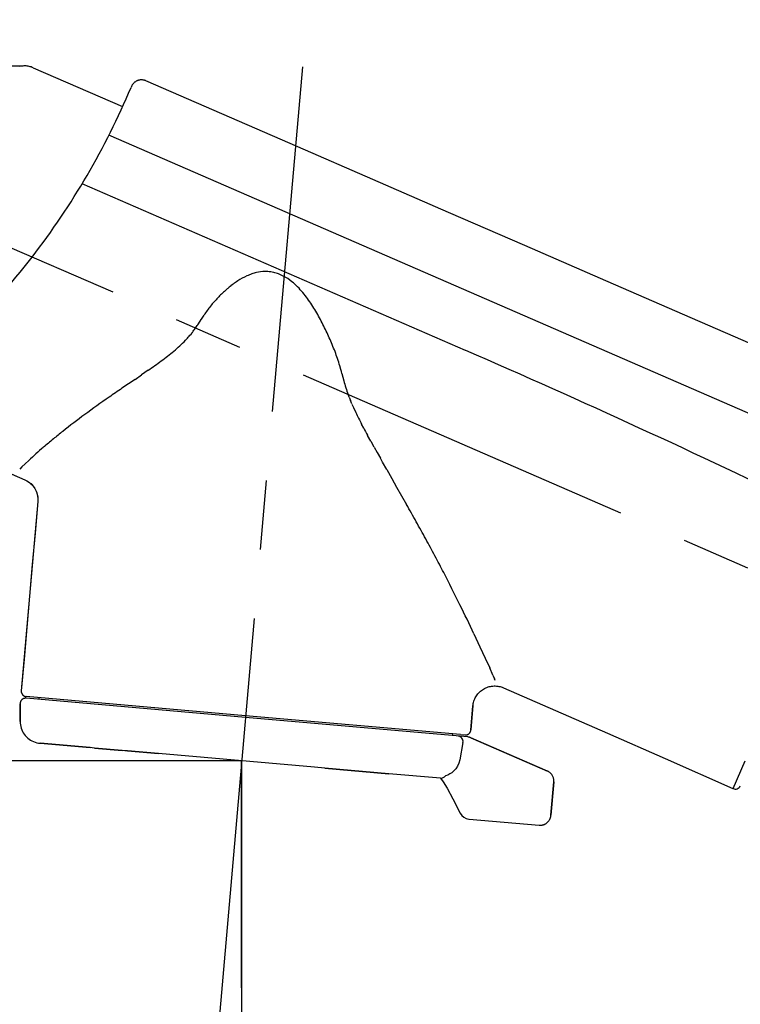
# Model space of a CAD drawing. Extents: x -921 to 1049, y -647 to 755.
# Drawn here: x -789 to -723, y 500 to 590 of the extents above; entities that cross this region are included whole.
import ezdxf

# ---------------------------------------------------------------- set-up
doc = ezdxf.new("R2010")
doc.units = 0
doc.linetypes.add('CENTER', pattern=[50.800000000000004, 31.75, -6.349999999999999, 6.349999999999999, -6.349999999999999])
doc.layers.get('0').update_dxf_attribs({"linetype": 'CONTINUOUS'})
doc.layers.get('DEFPOINTS').update_dxf_attribs({"linetype": 'CONTINUOUS'})
doc.layers.add('LY_1', color=7, linetype='CONTINUOUS')
doc.styles.add('MX_DIMTXSTY_2', font='txt.shx', dxfattribs={"width": 0.85, "bigfont": 'extfont.shx'})
doc.styles.add('MX_DIMTXSTY_6', font='txt.shx', dxfattribs={"width": 0.8, "bigfont": 'extfont.shx'})
doc.styles.add('MX_NOTE_STANDARD', font='txt.shx', dxfattribs={"bigfont": 'extfont.shx'})
doc.dimstyles.new('MXDIMSTYLE', dxfattribs={"dimtxt": 3.200000047683715, "dimasz": 2.5, "dimexe": 0.5, "dimexo": 1, "dimgap": 1.600000023841857, "dimtad": 1, "dimdsep": 46, "dimtxsty": 'MX_NOTE_STANDARD', "dimblk1": 'OPEN30', "dimblk2": 'OPEN30', "dimsah": 1, "dimcen": 2.5, "dimadec": 0, "dimazin": 0, "dimtfac": 1, "dimtmove": 0, "dimatfit": 3, "dimldrblk": 'OPEN30', "dimfxl": 1, "dimtzin": 0, "dimarcsym": 0})

# ---------------------------------------------------------------- blocks, each defined once
blk = doc.blocks.new('_OPEN')
at = {"color": 0, "linetype": 'ByBlock', "lineweight": -2}
for p, q in [((-1, 0.166667), (0, 0)), ((0, 0), (-1, -0.166667)), ((0, 0), (-1, 0))]:
    blk.add_line(p, q, dxfattribs=at)
blk = doc.blocks.new('*D7')
at = {"color": 255, "linetype": 'Continuous', "transparency": 16777216}
for p, q in [((-806.8134438639262, 560.677477343779), (-806.8134438639262, 702.9295677978804)), ((-806.8134438639262, 702.4295677978805), (-518.7519505710493, 702.4295677978805)), ((-518.7519505710493, 543.6990990478805), (-518.7519505710493, 702.9295677978804))]:
    blk.add_line(p, q, dxfattribs=at)
at = {"layer": 'DEFPOINTS', "color": 0, "linetype": 'Continuous', "transparency": 16777216}
for p in [(-518.7519505710493, 702.4295677978805), (-806.8134438639262, 559.677477343779), (-518.7519505710493, 542.6990990478805)]:
    blk.add_point(p, dxfattribs=at)
at = {"color": 255, "linetype": 'Continuous', "transparency": 16777216, "xscale": 9, "yscale": 9, "zscale": 9, "rotation": 180}
blk.add_blockref('_OPEN', (-806.8134438639262, 702.4295677978805), dxfattribs=at)
at = {"color": 255, "linetype": 'Continuous', "transparency": 16777216, "xscale": 9, "yscale": 9, "zscale": 9}
blk.add_blockref('_OPEN', (-518.7519505710493, 702.4295677978805), dxfattribs=at)
at = {"color": 255, "linetype": 'Continuous', "transparency": 16777216, "insert": (-662.7826974039654, 711.5295678217223), "char_height": 15, "attachment_point": 5, "line_spacing_factor": 1.000000023841858}
blk.add_mtext('\\A1;(288)', dxfattribs=at)
blk = doc.blocks.new('_OPEN30')
at = {"color": 0, "linetype": 'ByBlock', "lineweight": -2}
for p, q in [((-1, 0.267949), (0, 0)), ((0, 0), (-1, -0.267949)), ((0, 0), (-1, 0))]:
    blk.add_line(p, q, dxfattribs=at)
blk = doc.blocks.new('*D22')
at = {"color": 140, "linetype": 'Continuous', "transparency": 16777216}
for p, q in [((-769.2477311798934, 516.634536131417), (-775.8367296182103, 441.3219393586321)), ((-768.7683892386228, 516.4968769643483), (-768.7683892386226, 441.013328952861))]:
    blk.add_line(p, q, dxfattribs=at)
for radius, start, end in [(71.10011063818796, 245.0907845956799, 265.0000000000006), (71.10011063818796, 255.3298412901813, 265.0000000000006), (71.10011063818797, 270, 279.6701587098192), (71.10011063818796, 265.0000000000006, 270)]:
    blk.add_arc((-768.7683892386226, 522.1134395910489), radius, start, end, dxfattribs=at)
at = {"layer": 'DEFPOINTS', "color": 0, "linetype": 'Continuous', "transparency": 16777216}
for p in [(-768.7683892386226, 522.1134395910489), (-769.2477311798934, 516.634536131417), (-768.7683892386228, 516.4968769643483), (-771.8697325062676, 451.0810005036939)]:
    blk.add_point(p, dxfattribs=at)
at = {"color": 140, "linetype": 'Continuous', "transparency": 16777216, "xscale": 9, "yscale": 9, "zscale": 9}
for p, rotation in [((-774.9651721907338, 451.2838863395495), 355.0000000000006), ((-768.7683892386226, 451.0133289528609), 180)]:
    blk.add_blockref('_OPEN', p, dxfattribs=dict(at, rotation=rotation))
at = {"color": 140, "linetype": 'Continuous', "transparency": 16777216, "insert": (-788.1609175010225, 463.2241913042591), "char_height": 15, "attachment_point": 5, "rotation": 341.77302362979543, "line_spacing_factor": 1.000000023841858, "style": 'MX_DIMTXSTY_6'}
blk.add_mtext('\\A1;5°', dxfattribs=at)
blk = doc.blocks.new('*D26')
at = {"color": 140, "linetype": 'Continuous', "transparency": 16777216}
for p, q in [((-788.8881048639262, 585.8740845770348), (-866.3610218855289, 585.8740845770348)), ((-856.361021885529, 314.7763286206714), (-856.361021885529, 585.8740845770348)), ((-544.4519505710493, 314.7763286206714), (-866.3610218855289, 314.7763286206714))]:
    blk.add_line(p, q, dxfattribs=at)
at = {"layer": 'DEFPOINTS', "color": 0, "linetype": 'Continuous', "transparency": 16777216}
for p in [(-856.361021885529, 585.8740845770348), (-788.8881048639262, 585.8740845770348), (-544.4519505710493, 314.7763286206714)]:
    blk.add_point(p, dxfattribs=at)
at = {"color": 140, "linetype": 'Continuous', "transparency": 16777216, "xscale": 9, "yscale": 9, "zscale": 9}
for p, rotation in [((-856.361021885529, 585.8740845770348), 90), ((-856.361021885529, 314.7763286206714), 270)]:
    blk.add_blockref('_OPEN', p, dxfattribs=dict(at, rotation=rotation))
at = {"color": 140, "linetype": 'Continuous', "transparency": 16777216, "insert": (-865.4610219093709, 451.7779155347339), "char_height": 15, "attachment_point": 5, "rotation": 90, "line_spacing_factor": 1.000000023841858, "style": 'MX_DIMTXSTY_2'}
blk.add_mtext('\\A1;（271）', dxfattribs=at)
blk = doc.blocks.new('*D27')
at = {"color": 140, "linetype": 'Continuous', "transparency": 16777216}
for p, q in [((-768.7683892386228, 522.113439591048), (-768.7683892386228, 441.0003971270571)), ((-518.7519505710493, 448.6619895264216), (-518.7519505710493, 461.0003971270571)), ((-768.7683892386228, 451.000397127057), (-518.7519505710493, 451.000397127057))]:
    blk.add_line(p, q, dxfattribs=at)
at = {"layer": 'DEFPOINTS', "color": 0, "linetype": 'Continuous', "transparency": 16777216}
for p in [(-768.7683892386228, 522.113439591048), (-518.7519505710493, 451.000397127057), (-518.7519505710493, 448.6619895264216)]:
    blk.add_point(p, dxfattribs=at)
at = {"color": 140, "linetype": 'Continuous', "transparency": 16777216, "xscale": 9, "yscale": 9, "zscale": 9, "rotation": 180}
blk.add_blockref('_OPEN', (-768.7683892386228, 451.000397127057), dxfattribs=at)
at = {"color": 140, "linetype": 'Continuous', "transparency": 16777216, "xscale": 9, "yscale": 9, "zscale": 9}
blk.add_blockref('_OPEN', (-518.7519505710493, 451.000397127057), dxfattribs=at)
at = {"color": 140, "linetype": 'Continuous', "transparency": 16777216, "insert": (-667.1710305350095, 460.100397150899), "char_height": 15, "attachment_point": 5, "line_spacing_factor": 1.000000023841858, "style": 'MX_DIMTXSTY_2'}
blk.add_mtext('\\A1;（250）', dxfattribs=at)
blk = doc.blocks.new('*D28')
at = {"color": 140, "linetype": 'Continuous', "transparency": 16777216}
for p, q in [((-580.8206607198221, 617.1742758698687), (-904.8651308127471, 617.1742758698687)), ((-894.8651308127471, 314.7763286206714), (-894.8651308127471, 617.1742758698687)), ((-544.4519505710493, 314.7763286206714), (-904.8651308127471, 314.7763286206714))]:
    blk.add_line(p, q, dxfattribs=at)
at = {"layer": 'DEFPOINTS', "color": 0, "linetype": 'Continuous', "transparency": 16777216}
for p in [(-894.8651308127471, 617.1742758698687), (-580.8206607198221, 617.1742758698687), (-544.4519505710493, 314.7763286206714)]:
    blk.add_point(p, dxfattribs=at)
at = {"color": 140, "linetype": 'Continuous', "transparency": 16777216, "xscale": 9, "yscale": 9, "zscale": 9}
for p, rotation in [((-894.8651308127471, 617.1742758698687), 90), ((-894.8651308127471, 314.7763286206714), 270)]:
    blk.add_blockref('_OPEN', p, dxfattribs=dict(at, rotation=rotation))
at = {"color": 140, "linetype": 'Continuous', "transparency": 16777216, "insert": (-903.965130836589, 468.1914744946948), "char_height": 15, "attachment_point": 5, "rotation": 90, "line_spacing_factor": 1.000000023841858, "style": 'MX_DIMTXSTY_2'}
blk.add_mtext('\\A1;（302）', dxfattribs=at)
blk = doc.blocks.new('*D30')
at = {"color": 140, "linetype": 'Continuous', "transparency": 16777216}
for p, q in [((-768.7683892386226, 522.113439591048), (-825.7280652628201, 522.113439591048)), ((-815.72806526282, 314.7763286206714), (-815.72806526282, 522.113439591048)), ((-544.4519505710493, 314.7763286206714), (-825.7280652628201, 314.7763286206714))]:
    blk.add_line(p, q, dxfattribs=at)
at = {"layer": 'DEFPOINTS', "color": 0, "linetype": 'Continuous', "transparency": 16777216}
for p in [(-815.72806526282, 522.113439591048), (-768.7683892386226, 522.113439591048), (-544.4519505710493, 314.7763286206714)]:
    blk.add_point(p, dxfattribs=at)
at = {"color": 140, "linetype": 'Continuous', "transparency": 16777216, "xscale": 9, "yscale": 9, "zscale": 9}
for p, rotation in [((-815.72806526282, 522.113439591048), 90), ((-815.72806526282, 314.7763286206714), 270)]:
    blk.add_blockref('_OPEN', p, dxfattribs=dict(at, rotation=rotation))
at = {"color": 140, "linetype": 'Continuous', "transparency": 16777216, "insert": (-824.828065286662, 417.6032481763354), "char_height": 15, "attachment_point": 5, "rotation": 90, "line_spacing_factor": 1.000000023841858, "style": 'MX_DIMTXSTY_2'}
blk.add_mtext('\\A1;（207）', dxfattribs=at)

msp = doc.modelspace()

# ---------------------------------------------------------------- linework, layer by layer
at = {"layer": 'LY_1', "color": 2, "linetype": 'Continuous'}
for p, q in [((-789.0340858639263, 585.8537145770347), (-789.1303388639265, 585.833786577035)), ((-788.9369788639264, 585.8688815770352), (-789.0340858639263, 585.8537145770347)), ((-788.8392308639263, 585.879287577035), (-788.9369788639264, 585.8688815770352)), ((-788.7411168639261, 585.8848425770352), (-788.8392308639263, 585.879287577035)), ((-788.6428198639264, 585.8856045770348), (-788.7411168639261, 585.8848425770352)), ((-788.5445838639264, 585.8815155770347), (-788.6428198639264, 585.8856045770348)), ((-788.4467138639264, 585.8726355770349), (-788.5445838639264, 585.8815155770347)), ((-788.3493628639263, 585.8589325770349), (-788.4467138639264, 585.8726355770349)), ((-788.2528358639263, 585.8404695770345), (-788.3493628639263, 585.8589325770349)), ((-788.1573158639266, 585.817276577035), (-788.2528358639263, 585.8404695770345)), ((-788.0630468639262, 585.7894135770352), (-788.1573158639266, 585.817276577035)), ((-787.9702738639263, 585.7569735770348), (-788.0630468639262, 585.7894135770352)), ((-787.8792088639264, 585.720016577035), (-787.9702738639263, 585.7569735770348)), ((-787.8792088639264, 585.720016577035), (-779.68294542907, 582.1561785093513)), ((-778.0372598639264, 584.6040805770349), (-778.0831888639264, 584.5993505770352)), ((-777.9913308639264, 584.6066435770349), (-778.0372598639264, 584.6040805770349)), ((-777.9455548639264, 584.6071015770348), (-777.9913308639264, 584.6066435770349)), ((-777.9000528639262, 584.6055145770346), (-777.9455548639264, 584.6071015770348)), ((-777.8549478639264, 584.6018525770346), (-777.9000528639262, 584.6055145770346)), ((-778.8803078639265, 583.9942175770352), (-778.9119323972459, 583.9190794903255)), ((-778.8630048639264, 584.0330965770349), (-778.8803078639265, 583.9942175770352)), ((-778.8438398639264, 584.0716095770349), (-778.8630048639264, 584.0330965770349)), ((-778.8228128639263, 584.1096655770347), (-778.8438398639264, 584.0716095770349)), ((-778.7999548639262, 584.1470795770351), (-778.8228128639263, 584.1096655770347)), ((-778.7752358639264, 584.1838225770348), (-778.7999548639262, 584.1470795770351)), ((-778.7487158639263, 584.2196805770349), (-778.7752358639264, 584.1838225770348)), ((-778.7203958639265, 584.2545935770349), (-778.7487158639263, 584.2196805770349)), ((-778.6903058639263, 584.288406577035), (-778.7203958639265, 584.2545935770349)), ((-778.6585368639261, 584.321029577035), (-778.6903058639263, 584.288406577035)), ((-778.6251198639263, 584.3523405770351), (-778.6585368639261, 584.321029577035)), ((-778.5901468639261, 584.3822485770346), (-778.6251198639263, 584.3523405770351)), ((-778.5536478639262, 584.4105985770352), (-778.5901468639261, 584.3822485770346)), ((-778.5157758639264, 584.4373325770352), (-778.5536478639262, 584.4105985770352)), ((-778.4765908639264, 584.4623565770348), (-778.5157758639264, 584.4373325770352)), ((-778.4361858639263, 584.4855805770349), (-778.4765908639264, 584.4623565770348)), ((-778.3946818639263, 584.5069125770347), (-778.4361858639263, 584.4855805770349)), ((-778.3521708639264, 584.5263215770351), (-778.3946818639263, 584.5069125770347)), ((-778.3088048639261, 584.543716577035), (-778.3521708639264, 584.5263215770351)), ((-778.2646768639263, 584.5590665770351), (-778.3088048639261, 584.543716577035)), ((-778.2199378639262, 584.5723425770351), (-778.2646768639263, 584.5590665770351)), ((-778.1746808639264, 584.583480577035), (-778.2199378639262, 584.5723425770351)), ((-778.1290568639263, 584.5924835770351), (-778.1746808639264, 584.583480577035)), ((-778.0831888639264, 584.5993505770352), (-778.1290568639263, 584.5924835770351)), ((-777.8103618639263, 584.596206577035), (-777.8549478639264, 584.6018525770346)), ((-777.7664168639265, 584.588638577035), (-777.8103618639263, 584.596206577035)), ((-777.7232038639263, 584.5791775770349), (-777.7664168639265, 584.588638577035)), ((-777.6807838639263, 584.5679475770348), (-777.7232038639263, 584.5791775770349)), ((-777.6393108639263, 584.5549775770345), (-777.6807838639263, 584.5679475770348)), ((-777.598843863926, 584.5403905770349), (-777.6393108639263, 584.5549775770345)), ((-777.5595988639265, 584.5243075770348), (-777.598843863926, 584.5403905770349)), ((-770.5758338639266, 581.4876865770352), (-777.5595988639227, 584.5243075770335)), ((-763.6191078639264, 578.4628145770351), (-770.5758338639266, 581.4876865770352)), ((-756.7358378639263, 575.4698335770349), (-763.6191078639264, 578.4628145770351)), ((-749.7851238639263, 572.447586577035), (-756.7358378639263, 575.4698335770349)), ((-742.7919898639262, 569.4070895770351), (-749.7851238639263, 572.447586577035)), ((-735.8419168639264, 566.3849645770351), (-742.7919898639262, 569.4070895770351)), ((-729.0251898639262, 563.4201815770352), (-735.8419168639264, 566.3849645770351)), ((-722.0719738639261, 560.397812577035), (-729.0251898639262, 563.4201815770352)), ((-801.2170969401296, 553.3740683057381), (-788.6612528639265, 547.914657577035)), ((-790.7628758639263, 548.8284455770349), (-788.6612528639265, 547.914657577035)), ((-788.6612828639263, 547.9151455770347), (-788.3759748639264, 547.7609715770349)), ((-788.6612528639265, 547.914657577035), (-788.5386328639262, 547.8563695770349)), ((-788.5386328639262, 547.8563695770349), (-788.4195538639264, 547.788589577035)), ((-788.4195538639264, 547.788589577035), (-788.3047768639263, 547.7123565770348)), ((-788.3759748639264, 547.7609715770349), (-788.1160558639264, 547.5600435770352)), ((-788.3047768639263, 547.7123565770348), (-788.1948828639264, 547.6281585770347)), ((-788.1948828639264, 547.6281585770347), (-788.0905738639264, 547.5364535770349)), ((-788.1160558639264, 547.5600435770352), (-787.8902868639263, 547.3185885770349)), ((-788.0905738639264, 547.5364535770349), (-787.9924298639263, 547.437698577035)), ((-787.9924298639263, 547.437698577035), (-787.9012128639264, 547.3322605770348)), ((-787.9012128639264, 547.3322605770348), (-787.8175328639263, 547.2205045770347)), ((-787.8902868639263, 547.3185885770349), (-787.7438028639264, 547.105667577035)), ((-787.8175328639263, 547.2205045770347), (-787.7421548639262, 547.1028905770349)), ((-787.7438028639264, 547.105667577035), (-787.5947858639264, 546.7956085770351)), ((-787.7421548639262, 547.1028905770349), (-787.6754738639263, 546.9800875770352)), ((-787.6754738639263, 546.9800875770352), (-787.6175518639265, 546.8529515770351)), ((-787.6175518639265, 546.8529515770351), (-787.5684488639262, 546.7221835770351)), ((-787.5947858639264, 546.7956085770351), (-787.4995708639264, 546.4658965770349)), ((-787.5684488639262, 546.7221835770351), (-787.5282268639265, 546.5886685770352)), ((-787.4663068639262, 545.9061735770351), (-788.9840368639263, 528.5563505770351)), ((-787.4659098639263, 545.906112577035), (-787.7192668639264, 543.0145415770348)), ((-787.5282268639265, 546.5886685770352), (-787.4970068639265, 546.4531095770349)), ((-787.4995708639264, 546.4658965770349), (-787.4599588639264, 546.1281585770348)), ((-787.4970068639265, 546.4531095770349), (-787.4749738639264, 546.3162995770349)), ((-787.4749738639264, 546.3162995770349), (-787.4622778639264, 546.179031577035)), ((-787.4599588639264, 546.1281585770348), (-787.4659098639263, 545.906112577035)), ((-787.4591348639264, 546.0420385770349), (-787.4659098639263, 545.906112577035)), ((-787.4622778639264, 546.179031577035), (-787.4591348639264, 546.0420385770349)), ((-787.7192668639264, 543.0145415770348), (-787.9722268639263, 540.1229095770349)), ((-787.9722268639263, 540.1229095770349), (-788.2251868639266, 537.231247577035)), ((-788.2251868639266, 537.231247577035), (-788.4781468639261, 534.3396145770351)), ((-788.4781468639261, 534.3396145770351), (-788.7310768639261, 531.4479825770348)), ((-788.7310768639261, 531.4479825770348), (-788.9840368639263, 528.5563505770351)), ((-746.7657148639264, 528.581375577035), (-746.6732918639264, 528.647995577035)), ((-746.6732918639264, 528.647995577035), (-746.5772378639264, 528.7093045770347)), ((-746.5772378639264, 528.7093045770347), (-746.4778728639263, 528.7649995770352)), ((-746.4778728639263, 528.7649995770352), (-746.3755318639262, 528.8147125770352)), ((-746.3755318639262, 528.8147125770352), (-746.2705518639261, 528.858383577035)), ((-746.2705518639261, 528.858383577035), (-746.1633278639263, 528.896011577035)), ((-746.1633278639263, 528.896011577035), (-746.0543498639262, 528.9274445770351)), ((-746.0543498639262, 528.9274445770351), (-745.9440438639263, 528.9526215770352)), ((-745.9440438639263, 528.9526215770352), (-745.8328378639262, 528.9714505770348)), ((-745.8328378639262, 528.9714505770348), (-745.7210978639263, 528.983810577035)), ((-745.7210978639263, 528.983810577035), (-745.6091138639264, 528.9897615770351)), ((-745.6091138639264, 528.9897615770351), (-745.4974958639264, 528.9893955770349)), ((-745.4974958639264, 528.9893955770349), (-745.3867318639265, 528.9829565770351)), ((-745.3867318639265, 528.9829565770351), (-745.2770368639264, 528.9705965770349)), ((-745.2770368639264, 528.9705965770349), (-745.1687448639263, 528.9524685770352)), ((-745.1687448639263, 528.9524685770352), (-745.0622388639263, 528.928756577035)), ((-745.0622388639263, 528.928756577035), (-744.9578988639262, 528.8996125770349)), ((-744.9578988639262, 528.8996125770349), (-744.8561228639261, 528.8651275770349)), ((-744.8561228639261, 528.8651275770349), (-744.7573528639264, 528.8254855770351)), ((-744.7577338639262, 528.824844577035), (-735.1925638639264, 524.6659695770348)), ((-788.9855018639266, 528.5339505770348), (-788.9859598639263, 528.5114895770353)), ((-788.9859598639263, 528.5114895770353), (-788.9853798639263, 528.4890595770352)), ((-788.9840368639263, 528.5563505770351), (-788.9855018639266, 528.5339505770348)), ((-788.9853798639263, 528.4890595770352), (-788.9838238639264, 528.466659577035)), ((-788.9838238639264, 528.466659577035), (-788.9812598639264, 528.4443815770351)), ((-788.9812598639264, 528.4443815770351), (-788.9776898639263, 528.4222265770348)), ((-788.9654828639264, 527.686813577035), (-788.9804968639262, 527.6685025770348)), ((-788.9776898639263, 528.4222265770348), (-788.9731428639265, 528.400253577035)), ((-788.9731428639265, 528.400253577035), (-788.9675878639264, 528.378524577035)), ((-788.9675878639264, 528.378524577035), (-788.9610878639264, 528.3570405770351)), ((-788.9496138639265, 527.704391577035), (-788.9654828639264, 527.686813577035)), ((-788.9610878639264, 528.3570405770351), (-788.9536108639263, 528.3358915770349)), ((-788.9536108639263, 528.3358915770349), (-788.9452188639264, 528.3150785770349)), ((-788.9329198639265, 527.7212065770349), (-788.9496138639265, 527.704391577035)), ((-788.9452188639264, 528.3150785770349), (-788.9358808639262, 528.294693577035)), ((-788.9358808639262, 528.294693577035), (-788.9256568639264, 528.2747045770352)), ((-788.9154638639263, 527.7371975770352), (-788.9329198639265, 527.7212065770349)), ((-788.9256568639264, 528.2747045770352), (-788.9145178639263, 528.2552335770351)), ((-788.8972448639261, 527.7523655770351), (-788.9154638639263, 527.7371975770352)), ((-788.9145178639263, 528.2552335770351), (-788.9025248639264, 528.236251577035)), ((-788.9025248639264, 528.236251577035), (-788.8897078639263, 528.2178495770349)), ((-788.8783548639263, 527.7666165770347), (-788.8972448639261, 527.7523655770351)), ((-788.8897078639263, 528.2178495770349), (-788.8760658639264, 528.2000275770351)), ((-788.8588238639263, 527.7799835770351), (-788.8783548639263, 527.7666165770347)), ((-788.8760658639264, 528.2000275770351), (-788.8616618639264, 528.182846577035)), ((-788.8616618639264, 528.182846577035), (-788.8464638639264, 528.166336577035)), ((-788.8386518639264, 527.7924345770352), (-788.8588238639263, 527.7799835770351)), ((-788.8464638639264, 528.166336577035), (-788.8305638639264, 528.1504975770348)), ((-788.8179298639263, 527.8038785770349), (-788.8386518639264, 527.7924345770352)), ((-788.8305638639264, 528.1504975770348), (-788.8139628639263, 528.1353915770351)), ((-788.7966898639265, 527.8143465770349), (-788.8179298639263, 527.8038785770349)), ((-788.8139628639263, 528.1353915770351), (-788.7966898639265, 528.121078577035)), ((-788.7966898639265, 528.121078577035), (-788.7788068639261, 528.1075285770352)), ((-788.7749608639263, 527.823776577035), (-788.7966898639265, 527.8143465770349)), ((-788.7788068639261, 528.1075285770352), (-788.7603438639264, 528.0947725770352)), ((-788.7528058639263, 527.8321995770352), (-788.7749608639263, 527.823776577035)), ((-788.7603438639264, 528.0947725770352), (-788.7413308639262, 528.082901577035)), ((-788.7303138639262, 527.8395235770349), (-788.7528058639263, 527.8321995770352)), ((-788.7413308639262, 528.082901577035), (-788.7217688639264, 528.0718845770352)), ((-788.7074568639264, 527.8458105770351), (-788.7303138639262, 527.8395235770349)), ((-788.7217688639264, 528.0718845770352), (-788.7017498639265, 528.0617525770349)), ((-788.6843548639262, 527.8509985770347), (-788.7074568639264, 527.8458105770351)), ((-788.7017498639265, 528.0617525770349), (-788.6813028639262, 528.0525055770349)), ((-788.6610388639264, 527.8550875770352), (-788.6843548639262, 527.8509985770347)), ((-788.6813028639262, 528.0525055770349), (-788.6604588639264, 528.044204577035)), ((-788.6375408639263, 527.858047577035), (-788.6610388639264, 527.8550875770352)), ((-788.6604588639264, 528.044204577035), (-788.6392798639263, 528.0368505770352)), ((-788.6392798639263, 528.0368505770352), (-788.6177648639263, 528.030441577035)), ((-788.6139198639266, 527.859909577035), (-788.6375408639263, 527.858047577035)), ((-788.6177648639263, 528.030441577035), (-788.5960058639263, 528.0250395770349)), ((-788.5902388639262, 527.8606725770351), (-788.6139198639266, 527.859909577035)), ((-788.5960058639263, 528.0250395770349), (-788.5740028639264, 528.0205845770352)), ((-788.5665258639264, 527.8602755770348), (-788.5902388639262, 527.8606725770351)), ((-788.5740028639264, 528.0205845770352), (-788.5518168639261, 528.0171355770348)), ((-788.5429058639261, 527.8587805770348), (-788.5665258639264, 527.8602755770348)), ((-788.5518168639261, 528.0171355770348), (-788.5295388639263, 528.0146635770352)), ((-768.4198707540172, 526.0978678977203), (-788.5429058639261, 527.8587805770348)), ((-768.4198707540172, 526.0978678977203), (-788.5429058639261, 527.8587805770348)), ((-768.4062256215236, 526.2538655120724), (-788.5303101642189, 528.014749161662)), ((-787.3836349443485, 527.9144475219955), (-787.3972758639264, 527.7585295770349)), ((-747.4638038639263, 527.5872655770349), (-747.4280678639262, 527.6911165770352)), ((-747.4280678639262, 527.6911165770352), (-747.3865788639264, 527.7934115770348)), ((-747.3865788639264, 527.7934115770348), (-747.3393538639262, 527.8938145770348)), ((-747.3393538639262, 527.8938145770348), (-747.2863438639262, 527.9919895770349)), ((-747.2863438639262, 527.9919895770349), (-747.2275978639263, 528.087417577035)), ((-747.2275978639263, 528.087417577035), (-747.1632518639262, 528.1795505770351)), ((-747.1632518639262, 528.1795505770351), (-747.0934118639263, 528.268112577035)), ((-747.0934118639263, 528.268112577035), (-747.0183998639263, 528.3528595770349)), ((-747.0183998639263, 528.3528595770349), (-746.9385658639264, 528.4335175770352)), ((-746.9385658639264, 528.4335175770352), (-746.8542458639263, 528.509781577035)), ((-746.8542458639263, 528.509781577035), (-746.7657148639264, 528.581375577035)), ((-789.0859048639263, 527.3843535770351), (-789.0864848639263, 527.360672577035)), ((-789.0864848639263, 525.7237095770352), (-789.0864848639263, 527.360672577035)), ((-789.0864848639263, 527.360672577035), (-789.0864848639263, 525.7237095770352)), ((-789.0842268639263, 527.4079745770349), (-789.0859048639263, 527.3843535770351)), ((-789.0814188639262, 527.431503577035), (-789.0842268639263, 527.4079745770349)), ((-789.0775128639262, 527.454849577035), (-789.0814188639262, 527.431503577035)), ((-789.0725078639263, 527.4779815770348), (-789.0775128639262, 527.454849577035)), ((-789.0664038639263, 527.5008695770352), (-789.0725078639263, 527.4779815770348)), ((-789.0592328639264, 527.5234525770351), (-789.0664038639263, 527.5008695770352)), ((-789.0509928639264, 527.5456395770352), (-789.0592328639264, 527.5234525770351)), ((-789.0417158639262, 527.567428577035), (-789.0509928639264, 527.5456395770352)), ((-789.0314308639261, 527.5887605770349), (-789.0417158639262, 527.567428577035)), ((-789.0201088639263, 527.609573577035), (-789.0314308639261, 527.5887605770349)), ((-789.0078408639263, 527.6298375770352), (-789.0201088639263, 527.609573577035)), ((-788.9946268639263, 527.649490577035), (-789.0078408639263, 527.6298375770352)), ((-788.9804968639262, 527.6685025770348), (-788.9946268639263, 527.649490577035)), ((-747.5475898639262, 527.1647795770349), (-747.7415448639264, 524.9480745770352)), ((-747.6122418639261, 526.425888577035), (-747.5799238639261, 526.7953335770349)), ((-747.5799238639261, 526.7953335770349), (-747.5475898639262, 527.1647795770349)), ((-747.5475898639262, 527.1647795770349), (-747.5361918639261, 527.2707675770347)), ((-747.5361918639261, 527.2707675770347), (-747.5179118639264, 527.376693577035)), ((-747.5179118639264, 527.376693577035), (-747.4937568639265, 527.4823155770349)), ((-747.4937568639265, 527.4823155770349), (-747.4638038639263, 527.5872655770349)), ((-748.0603918639262, 524.3170015770352), (-768.4198623735945, 526.0979637066811)), ((-748.6817298639264, 524.528427577035), (-768.4061815024372, 526.2543699023544)), ((-747.6768928639264, 525.686966577035), (-747.6445748639262, 526.0564425770349)), ((-747.6445748639262, 526.0564425770349), (-747.6122418639261, 526.425888577035)), ((-789.0864848639263, 525.7237095770352), (-789.0803808639264, 525.5677035770349)), ((-789.0803808639264, 525.5677035770349), (-789.0621318639262, 525.4126435770349)), ((-789.0621318639262, 525.4126435770349), (-789.0318578639263, 525.2595065770352)), ((-789.0318578639263, 525.2595065770352), (-788.9897138639265, 525.1091765770352)), ((-788.9897138639265, 525.1091765770352), (-788.9359718639265, 524.9625705770349)), ((-747.7415448639264, 524.9480745770352), (-747.7092268639262, 525.3175205770348)), ((-747.7092268639262, 525.3175205770348), (-747.6768928639264, 525.686966577035)), ((-788.9359718639265, 524.9625705770349), (-788.8709698639263, 524.820633577035)), ((-788.8709698639263, 524.820633577035), (-788.7951028639264, 524.684188577035)), ((-788.7951028639264, 524.684188577035), (-788.7087988639263, 524.5540925770351)), ((-788.7087988639263, 524.5540925770351), (-788.6126378639264, 524.4311065770348)), ((-788.6126378639264, 524.4311065770348), (-788.5071698639263, 524.3159945770348)), ((-788.5071698639263, 524.3159945770348), (-788.3930338639263, 524.2094885770352)), ((-788.3930338639263, 524.2094885770352), (-788.2709328639264, 524.112167577035)), ((-788.2709328639264, 524.112167577035), (-788.1416298639264, 524.0247045770352)), ((-749.4286191958125, 524.5937823931718), (-749.4422588639263, 524.4378815770351)), ((-748.0603918639262, 524.3170015770352), (-749.4422588639263, 524.4378815770351)), ((-748.6817298639264, 524.528427577035), (-748.2832318639264, 524.4935765770351)), ((-748.6817298639264, 524.528427577035), (-748.2832318639264, 524.4935765770351)), ((-748.2832318639264, 524.4935765770351), (-748.2608318639263, 524.4921115770348)), ((-748.2608318639263, 524.4921115770348), (-748.2384008639264, 524.4916535770348)), ((-748.2384008639264, 524.4916535770348), (-748.2159708639263, 524.4922335770352)), ((-748.2159708639263, 524.4922335770352), (-748.1936018639262, 524.4937895770349)), ((-748.1936018639262, 524.4937895770349), (-748.1713078639264, 524.4963535770352)), ((-748.1713078639264, 524.4963535770352), (-748.1491528639264, 524.4999235770351)), ((-748.1491528639264, 524.4999235770351), (-748.1271798639261, 524.5044705770351)), ((-748.1271798639261, 524.5044705770351), (-748.1054358639262, 524.5100255770348)), ((-748.1054358639262, 524.5100255770348), (-748.0839668639262, 524.5165255770348)), ((-748.0839668639262, 524.5165255770348), (-748.0628028639261, 524.5239715770349)), ((-748.0628028639261, 524.5239715770349), (-748.0420048639262, 524.532394577035)), ((-748.0145548639264, 524.3119055770348), (-748.0603918639262, 524.3170015770352)), ((-748.0420048639262, 524.532394577035), (-748.0216038639261, 524.541732577035)), ((-748.0216038639261, 524.541732577035), (-748.0016308639264, 524.551956577035)), ((-747.9689918639262, 524.3047335770352), (-748.0145548639264, 524.3119055770348)), ((-748.0016308639264, 524.551956577035), (-747.9821448639262, 524.5630645770352)), ((-747.9821448639262, 524.5630645770352), (-747.9631788639265, 524.5750585770351)), ((-747.9238108639264, 524.2954565770351), (-747.9689918639262, 524.3047335770352)), ((-747.9631788639265, 524.5750585770351), (-747.9447608639264, 524.5878755770349)), ((-747.9447608639264, 524.5878755770349), (-747.9269388639261, 524.601516577035)), ((-747.9269388639261, 524.601516577035), (-747.9097578639263, 524.615951577035)), ((-747.8791028639265, 524.2841035770352), (-747.9238108639264, 524.2954565770351)), ((-747.9097578639263, 524.615951577035), (-747.8932318639262, 524.631118577035)), ((-747.8932318639262, 524.631118577035), (-747.8774088639262, 524.6470185770349)), ((-747.834973863926, 524.2707065770351), (-747.8791028639265, 524.2841035770352)), ((-747.8774088639262, 524.6470185770349), (-747.8623028639262, 524.663620577035)), ((-747.8623028639262, 524.663620577035), (-747.8479748639263, 524.6808625770349)), ((-747.8479748639263, 524.6808625770349), (-747.8344248639264, 524.698745577035)), ((-747.7915018639262, 524.2552645770351), (-747.834973863926, 524.2707065770351)), ((-747.8344248639264, 524.698745577035), (-747.8216988639261, 524.7172395770348)), ((-747.8216988639261, 524.7172395770348), (-747.8097968639263, 524.736251577035)), ((-747.8097968639263, 524.736251577035), (-747.7987798639263, 524.755813577035)), ((-747.7987798639263, 524.755813577035), (-747.7886328639263, 524.7758025770349)), ((-747.7487928639265, 524.2378695770348), (-747.7915018639262, 524.2552645770351)), ((-747.7886328639263, 524.7758025770349), (-747.7794168639263, 524.7962805770348)), ((-747.7794168639263, 524.7962805770348), (-747.7711008639261, 524.817123577035)), ((-747.7711008639261, 524.817123577035), (-747.7637458639263, 524.8383025770349)), ((-747.7637458639263, 524.8383025770349), (-747.7573528639265, 524.8598175770348)), ((-747.7573528639265, 524.8598175770348), (-747.7519208639262, 524.881576577035)), ((-747.7519208639262, 524.881576577035), (-747.7474648639262, 524.9035795770351)), ((-747.7487928639265, 524.2378695770348), (-740.7253698639264, 521.1839755770352)), ((-740.7253698639264, 521.1839755770352), (-747.7487928639265, 524.2378695770348)), ((-747.7474648639262, 524.9035795770351), (-747.7440168639264, 524.925766577035)), ((-747.7440168639264, 524.925766577035), (-747.7415448639264, 524.9480745770352)), ((-735.1925638639264, 524.6659695770348), (-729.9018228639264, 522.3458715770347)), ((-788.1416298639264, 524.0247045770352), (-788.0058878639261, 523.947555577035)), ((-788.0058878639261, 523.947555577035), (-787.8645308639263, 523.8812715770349)), ((-787.8645308639263, 523.8812715770349), (-787.7184728639263, 523.826187577035)), ((-787.7184728639263, 523.826187577035), (-787.5685408639264, 523.7826695770349)), ((-787.5685408639264, 523.7826695770349), (-787.4156468639264, 523.7509915770352)), ((-787.4156468639264, 523.7509915770352), (-787.2607708639264, 523.7313085770352)), ((-782.6653118639264, 523.3292695770351), (-787.2607708639264, 523.7313085770352)), ((-787.2607708639264, 523.7313085770352), (-782.6653118639264, 523.3292695770351)), ((-782.4660628639263, 523.3118435770352), (-782.6653118639264, 523.3292695770351)), ((-782.2668128639262, 523.2944185770352), (-782.4660628639263, 523.3118435770352)), ((-779.7265298639262, 523.0721585770352), (-782.2668128639262, 523.2944185770352)), ((-782.2668128639262, 523.2944185770352), (-779.7265298639262, 523.0721585770352)), ((-748.4662498612497, 523.806857697355), (-748.7535428612497, 522.1950106973549)), ((-779.4774758639261, 523.0503695770348), (-779.7265298639262, 523.0721585770352)), ((-779.2284218639263, 523.0285795770351), (-779.4774758639261, 523.0503695770348)), ((-776.3892798639264, 522.7801975770348), (-779.2284218639263, 523.0285795770351)), ((-779.2284218639263, 523.0285795770351), (-776.3892798639264, 522.7801975770348)), ((-762.0804418639264, 521.5283055770351), (-776.3892798639264, 522.7801975770348)), ((-729.9018228639264, 522.3458715770347), (-723.7130718639263, 519.5805515770348)), ((-761.1474898639264, 521.4467015770351), (-762.0804418639264, 521.5283055770351)), ((-755.2699568639262, 520.9324795770348), (-761.1474898639264, 521.4467015770351)), ((-761.1474898639264, 521.4467015770351), (-755.2699568639262, 520.9324795770348)), ((-749.1320518612497, 521.3813516973551), (-749.3434778612497, 521.1579626973552)), ((-748.9606038612496, 521.6324496973552), (-749.1320518612497, 521.3813516973551)), ((-748.8333458612498, 521.9058266973552), (-748.9606038612496, 521.6324496973552)), ((-748.7535428612497, 522.1950106973549), (-748.8333458612498, 521.9058266973552)), ((-723.6890765679045, 519.56945797253), (-722.5776379171011, 522.1267003368284)), ((-750.5211004306151, 520.5170041687106), (-755.2699568639262, 520.9324943204637)), ((-750.5214208639263, 520.5174405770349), (-750.2902198639263, 520.202560577035)), ((-749.8625818612497, 520.8128696973549), (-750.0638148612499, 520.7284886973551)), ((-749.6724268612498, 520.9147376973551), (-749.8625818612497, 520.8128696973549)), ((-749.5011928612496, 521.0289346973549), (-749.6724268612498, 520.9147376973551)), ((-749.3434778612497, 521.1579626973552), (-749.5011928612496, 521.0289346973549)), ((-740.6660588639263, 521.155838577035), (-740.7253698639264, 521.1839755770352)), ((-740.6087318639263, 521.1238865770351), (-740.6660588639263, 521.155838577035)), ((-740.5536168639262, 521.088211577035), (-740.6087318639263, 521.1238865770351)), ((-740.5009438639263, 521.0489965770348), (-740.5536168639262, 521.088211577035)), ((-740.4509868639263, 521.0064245770349), (-740.5009438639263, 521.0489965770348)), ((-740.4039128639262, 520.9606785770351), (-740.4509868639263, 521.0064245770349)), ((-740.3599378639262, 520.911911577035), (-740.4039128639262, 520.9606785770351)), ((-740.3192728639262, 520.8603975770351), (-740.3599378639262, 520.911911577035)), ((-740.2820718639263, 520.806320577035), (-740.3192728639262, 520.8603975770351)), ((-740.2484868639262, 520.749893577035), (-740.2820718639263, 520.806320577035)), ((-740.2186868639263, 520.6913915770351), (-740.2484868639262, 520.749893577035)), ((-740.1927928639265, 520.6310885770348), (-740.2186868639263, 520.6913915770351)), ((-740.1708958639265, 520.5691985770349), (-740.1927928639265, 520.6310885770348)), ((-740.1531198639263, 520.5059965770351), (-740.1708958639265, 520.5691985770349)), ((-740.1395238639265, 520.4417575770349), (-740.1531198639263, 520.5059965770351)), ((-750.2902198639263, 520.202560577035), (-749.9291358639261, 519.6169285770351)), ((-749.9291358639261, 519.6169285770351), (-749.3926678639262, 518.6344455770349)), ((-740.1279278639264, 520.1797635770349), (-740.3954908639264, 517.121566577035)), ((-740.3954908639264, 517.121566577035), (-740.1279278639264, 520.1797635770349)), ((-740.1301708639264, 520.3767545770351), (-740.1395238639265, 520.4417575770349)), ((-740.1251048639265, 520.311172577035), (-740.1301708639264, 520.3767545770351)), ((-740.1279278639264, 520.1797635770349), (-740.1243568639263, 520.2453765770351)), ((-740.1243568639263, 520.2453765770351), (-740.1251048639265, 520.311172577035)), ((-723.7130718639266, 519.5805515770348), (-723.689083670907, 519.5694469165277)), ((-749.3926678639262, 518.6344455770349), (-748.7243018639263, 517.3246305770349)), ((-740.4712048639263, 516.8179475770348), (-740.4545878639263, 516.8596345770351)), ((-740.4545878639263, 516.8596345770351), (-740.4398778639262, 516.9020235770349)), ((-740.4398778639262, 516.9020235770349), (-740.4270758639263, 516.9450535770351)), ((-740.4270758639263, 516.9450535770351), (-740.4162118639264, 516.9885715770351)), ((-740.4162118639264, 516.9885715770351), (-740.4073158639262, 517.0325775770352)), ((-740.4073158639262, 517.0325775770352), (-740.4004038639263, 517.076950577035)), ((-740.4004038639263, 517.076950577035), (-740.3954908639264, 517.121566577035)), ((-747.9171118639263, 516.7758025770349), (-747.8932478639263, 516.773727577035)), ((-747.8932478639263, 516.773727577035), (-741.4788488639261, 516.2125395770349)), ((-747.8932478639263, 516.773727577035), (-741.4788488639261, 516.2125395770349)), ((-741.4788488639261, 516.2125395770349), (-741.4340648639263, 516.2096405770347)), ((-741.4340648639263, 516.2096405770347), (-741.3891888639264, 516.2087255770352)), ((-741.3891888639264, 516.2087255770352), (-741.3443278639263, 516.209854577035)), ((-741.3443278639263, 516.209854577035), (-741.2995738639263, 516.2129675770351)), ((-741.2995738639263, 516.2129675770351), (-741.2549878639262, 516.2181245770352)), ((-741.2549878639262, 516.2181245770352), (-741.2106908639263, 516.225235577035)), ((-741.2106908639263, 516.225235577035), (-741.1667458639263, 516.2343595770348)), ((-741.1667458639263, 516.2343595770348), (-741.1232588639263, 516.2454375770347)), ((-741.1232588639263, 516.2454375770347), (-741.0803198639264, 516.2584385770351)), ((-741.0803198639264, 516.2584385770351), (-741.0379918639262, 516.2733615770348)), ((-741.0379918639262, 516.2733615770348), (-740.9963818639262, 516.2901765770353)), ((-740.9963818639262, 516.2901765770353), (-740.9555798639262, 516.3088225770352)), ((-740.9555798639262, 516.3088225770352), (-740.9156468639261, 516.3293005770352)), ((-740.9156468639261, 516.3293005770352), (-740.8766768639264, 516.351547577035)), ((-740.8766768639264, 516.351547577035), (-740.8387278639264, 516.375503577035)), ((-740.8387278639264, 516.375503577035), (-740.8019078639262, 516.4011685770352)), ((-740.8019078639262, 516.4011685770352), (-740.7662788639262, 516.4284215770349)), ((-740.7662788639262, 516.4284215770349), (-740.7319008639261, 516.457260577035)), ((-740.7319008639261, 516.457260577035), (-740.6988508639263, 516.487625577035)), ((-740.6988508639263, 516.487625577035), (-740.6672038639263, 516.5194245770349)), ((-740.6672038639263, 516.5194245770349), (-740.6370068639264, 516.5526275770349)), ((-740.6370068639264, 516.5526275770349), (-740.6083348639262, 516.587143577035)), ((-740.6083348639262, 516.587143577035), (-740.5812358639265, 516.622909577035)), ((-740.5812358639265, 516.622909577035), (-740.5557688639262, 516.6598665770352)), ((-740.5557688639262, 516.6598665770352), (-740.5319798639263, 516.6979215770347)), ((-740.5319798639263, 516.6979215770347), (-740.5099318639265, 516.7370145770351)), ((-740.5099318639265, 516.7370145770351), (-740.4896528639262, 516.777053577035)), ((-740.4896528639262, 516.777053577035), (-740.4712048639263, 516.8179475770348))]:
    msp.add_line(p, q, dxfattribs=at)
at = {"layer": 'LY_1', "color": 3, "linetype": 'CENTER'}
for p, q in [((-763.1965479758608, 585.7998766470996), (-769.2477311798934, 516.634536131417)), ((-687.3928749019069, 524.5991028745361), (-801.3430504460149, 574.1460493300841))]:
    msp.add_line(p, q, dxfattribs=at)
at = {"layer": 'LY_1', "color": 3, "linetype": 'Continuous'}
for p, q in [((-712.5332479950156, 549.7766151377995), (-780.9486372358865, 579.5244729103059)), ((-748.2190544008354, 559.7701287746945), (-783.4060196259362, 575.0698566367568)), ((-764.9452432416433, 566.6086895357357), (-765.3804720977992, 566.8027238265436)), ((-764.5357902994868, 566.3658625000011), (-764.9452432416433, 566.6086895357357)), ((-769.7404611026708, 565.7102376614966), (-769.8975138826531, 565.5849161548472)), ((-769.5307823565281, 565.8637732744769), (-769.7513116375374, 565.6961701273981)), ((-764.1518708187468, 566.0832893701426), (-764.5357902994868, 566.3658625000011)), ((-770.5314326930499, 565.027646812462), (-770.6112304939624, 564.9517284477565)), ((-772.4545472497147, 562.6597050366203), (-772.2173287541252, 563.0238102409334)), ((-772.7371076009144, 562.2240004037344), (-772.4896401392352, 562.6052465072684)), ((-772.4544628801877, 562.6596683517059), (-772.4896562068764, 562.6052872973523)), ((-773.3776478572036, 561.3258518612329), (-773.4343971046985, 561.2559520889171)), ((-773.742591367562, 560.8995132538125), (-773.9210119101826, 560.7076774301113)), ((-778.546447976249, 557.123441492802), (-777.9423124015055, 557.5393537244212)), ((-777.3376317928164, 557.9606523733096), (-777.9423247627266, 557.5393252955591)), ((-759.6605523337261, 558.0183748997273), (-759.7575504035354, 558.3588846424873)), ((-759.6143495107344, 557.8462058815139), (-759.6605523337261, 558.0183748997273)), ((-759.5698696610045, 557.6725244585463), (-759.6143495107344, 557.8462058815139)), ((-759.5703395032024, 557.6715968738827), (-759.4834514498659, 557.3264313397917)), ((-778.5464071861654, 557.1234575604434), (-779.7455607962293, 556.3023449250535)), ((-759.4834514498659, 557.3264313397917), (-759.3960036004687, 556.9902071848651)), ((-758.9166034013726, 555.4975084824932), (-759.009299803597, 555.7492603693413)), ((-758.9161461389195, 555.4976422436566), (-758.789481147709, 555.1756136704375)), ((-758.6673085848915, 554.8861874887888), (-758.7898022051398, 555.1754872025517)), ((-758.6554019461204, 554.8590804738632), (-758.5154664514334, 554.5490515497418)), ((-758.5154664514334, 554.5490515497418), (-758.2987628820658, 554.0869418599245)), ((-757.5652180738781, 552.6330542177502), (-757.7672479053533, 553.0194664246422)), ((-757.2344161975752, 552.0180062444183), (-757.2069390893589, 551.9676240801427)), ((-756.9186672219109, 551.444645104023), (-757.2072500641517, 551.9672925870386)), ((-756.9185699271382, 551.4448688666812), (-756.6279949709639, 550.9253483831985)), ((-756.6190544135947, 550.9094813322458), (-756.334822247718, 550.4052970106113)), ((-756.334822247718, 550.4052970106113), (-756.0408990213186, 549.8844864048473)), ((-788.6218728614144, 549.377063794725), (-788.9217238715069, 549.082288461614)), ((-788.2980174589875, 549.6863281141927), (-788.6218728614144, 549.377063794725)), ((-755.8344418480834, 549.5190451268322), (-756.0408949161496, 549.8844181029617)), ((-755.453155360749, 548.8412469659697), (-755.8344418480834, 549.5190451268322)), ((-788.9217238715069, 549.082288461614), (-789.1251650768112, 548.8760740443844)), ((-755.453155360749, 548.8412469659697), (-755.0008145712764, 548.0389445986661)), ((-755.0008145712764, 548.0389445986661), (-754.5465621507519, 547.2389722192851)), ((-754.5465621507519, 547.2389722192851), (-753.640249834709, 545.6450044596945)), ((-747.4560145527382, 533.7626476053665), (-746.9046536957708, 532.5823163941495)), ((-746.9046536957708, 532.5823163941495), (-746.4269491438774, 531.5457591697759)), ((-746.4175362145209, 531.5251603046144), (-746.0154380402435, 530.645803220892)), ((-745.7112759393146, 529.9715569290529), (-746.0154380402435, 530.645803220892)), ((-745.7119484085867, 529.9708504829632), (-745.5603344454917, 529.6313515392012)), ((-745.4988252921047, 529.4939257356317), (-745.5598670471524, 529.6318145681334))]:
    msp.add_line(p, q, dxfattribs=at)
at = {"layer": 'LY_1', "color": 4, "linetype": 'Continuous'}
for p, q in [((-768.7683892386226, 522.113439591048), (-768.7683892386228, 516.4968769643483)), ((-768.7683892386228, 501.2937319850993), (-768.7683892386228, 522.113439591048))]:
    msp.add_line(p, q, dxfattribs=at)
at = {"layer": 'LY_1', "color": 2, "linetype": 'Continuous'}
for centre, radius, start, end in [((-843.4250768639262, 611.0861055770351), 70, 322.3636815979814, 337.1636494281063), ((-843.4250768639262, 611.0861055770351), 70, 306.8763403118131, 322.3636815979814), ((-750.5717798612498, 521.2313576973551), 0.7152760000000002, 274.0343789999984, 315.2885809999976), ((-723.4833729649399, 520.0251695355087), 0.5, 245.7058429999929, 336.4999910000017), ((-747.8299538639262, 517.7720185770349), 1, 206.5743419999998, 264.999976000001)]:
    msp.add_arc(centre, radius, start, end, dxfattribs=at)
at = {"layer": 'LY_1', "color": 3, "linetype": 'Continuous'}
for centre, radius, start, end in [((-765.5771723938102, 560.7592790240601), 6.454479, 114.7213409999987, 123.3213489999969), ((-766.213831954819, 562.1026876420842), 4.967588, 108.9777569999982, 114.5311919999962), ((-766.4045273113272, 562.6518573310963), 4.386186, 103.2246679999957, 108.9547189999975), ((-766.5689557040329, 563.4037731842795), 3.616614030681064, 91.13098229344759, 103.4139525583932), ((-766.5764787328645, 563.5235564613572), 3.496619999999997, 86.51924099999908, 91.04640000001126), ((-766.5779496211757, 563.615354147812), 3.405005458270529, 77.24419990660466, 86.4007624329704), ((-766.5770534750111, 563.6215753157448), 3.39874, 69.38631200000344, 77.23577799999708), ((-764.5784123651313, 559.1777930647153), 8.324977, 123.0859560000072, 126.4100970000005), ((-768.7909841826369, 560.4429861773792), 7.303748999999999, 39.48477600000406, 50.56286399999912), ((-762.688155612942, 556.6662486367135), 11.464414, 133.7190459999958, 136.1177200000049), ((-761.8956972322255, 555.8636108793494), 12.591874, 131.0433929999948, 133.2999139999936), ((-762.7596811281559, 556.8322222046917), 11.293917, 129.197219000001, 130.9643239999958), ((-771.8868170593923, 557.8220678864409), 11.360716, 32.72348900000054, 39.75844799999587), ((-763.1308816734229, 557.0865696333112), 10.853749, 138.773044999995, 144.0510250000073), ((-762.8567512642139, 556.8391886254876), 11.223005, 136.1575130000003, 138.6555709999924), ((-776.4744819289282, 554.7997403616164), 16.85478299999999, 28.23956599999699, 32.93639999999786), ((-760.7828904966177, 555.4462045824124), 13.717325, 144.2682339999986, 146.4675369999955), ((-789.4241121991187, 573.180488236249), 19.962447, 325.5511429999872, 326.711578999993), ((-783.3807368274128, 551.0143631694009), 24.730507, 25.22089499999915, 28.39496600000078), ((-780.6449616392655, 567.1770973292928), 9.330152, 317.7139659999962, 320.6078759999977), ((-779.8646144116929, 566.5286777251231), 8.315552, 321.2687649999954, 323.2371299999975), ((-781.6901038525157, 567.864614430995), 10.577625, 323.3581609999964, 325.5089880000067), ((-792.214783735916, 546.8696194099034), 34.487795, 24.06540499999873, 25.19659400000116), ((-783.1915811666574, 569.6143391500677), 12.856068, 309.6501629999969, 316.1469159999978), ((-784.6834786789595, 550.1966295000461), 26.254438, 22.65613200000396, 24.1380240000074), ((-779.127246302767, 552.5045693748466), 20.237687, 18.79762200000001, 22.68537899999993), ((-788.5062462048356, 576.0108478406859), 21.172769, 307.7122330000029, 309.6810759999895), ((-1087.15232079869, -219.7229177134945), 849.9999999999995, 61.79608201342138, 66.49999730548467), ((-814.6895512200316, 611.2844132261203), 65.10436899999999, 305.010236999993, 306.3082740000003), ((-795.9272563535378, 585.6699597513411), 33.353274, 306.3904140000068, 307.6473599999983), ((-777.0072886008037, 553.2526227023686), 17.989652, 16.48983699999713, 18.71788600000027), ((-742.0714746435191, 561.6818891466305), 17.948744, 195.152887000005, 197.2522349999976), ((-664.3949097046814, 388.1669696868962), 203.900236, 124.4524009999966, 124.8544189999975), ((-744.9080463683299, 560.799640874799), 14.978248, 197.2749559999988, 199.7051680000064), ((-720.58547426326, 468.5690876719741), 105.809042, 124.7671290000057, 126.2559360000005), ((-740.8436103821119, 496.3134739190941), 71.454981, 126.3137189999963, 128.3446949999989), ((-723.5101866691095, 570.7542115980568), 38.575199, 205.5991769999985, 207.3703129999971), ((-743.3369071617018, 499.5784898684832), 67.34728199999999, 128.4042779999952, 129.3514199999995), ((-710.1315396168254, 577.708128928607), 53.653629, 207.8624690000085, 208.6083940000029), ((-749.4545170664315, 507.1759506388247), 57.59342361355155, 129.4377589899252, 130.6172679660546), ((-760.525937213154, 520.0066223889239), 40.64716299999999, 130.5713809999957, 133.0903480000044), ((-999.9151539163166, 406.1102238362973), 283.05705, 29.16653199999745, 29.5350889999978), ((-932.7677149615242, 443.6499261934673), 206.128028, 28.65034699999748, 29.15099999999562), ((-901.767121656097, 460.6612722536374), 170.767295, 28.03445499999936, 28.6286000000084), ((-888.7716627516799, 467.6233863396618), 156.024278, 27.38413899999637, 28.02071300000167), ((-885.414009048492, 469.3283386713055), 152.25871, 26.1527930000009, 27.39560000000342), ((-910.3243955471588, 457.0914526803712), 180.012496, 25.20905199999815, 26.154214000005)]:
    msp.add_arc(centre, radius, start, end, dxfattribs=at)
at = {"layer": 'LY_1', "color": 2, "linetype": 'Continuous'}
msp.add_ellipse((-748.9437888612497, 523.8923686973553), major_axis=(-0.0435791015625002, -0.498077392578125), ratio=0.9700049999999999, start_param=1.483529963072163, end_param=3.141592750852911, dxfattribs=at)

# ---------------------------------------------------------------- dimensions: what is measured, and where the dimension line sits
at = {"layer": 'LY_1', "color": 255, "linetype": 'Continuous'}
dim = msp.add_linear_dim(base=(-518.7519505710493, 702.4295677978805), p1=(-806.8134438639262, 559.677477343779), p2=(-518.7519505710493, 542.6990990478805), text='\\A1;(288)', dimstyle='MXDIMSTYLE', override={"dimtxt": 15, "dimasz": 9, "dimdec": 1, "dimblk1": 'OPEN', "dimblk2": 'OPEN'}, dxfattribs=at)
dim.commit()
dim.dimension.update_dxf_attribs({"geometry": '*D7', "text_midpoint": (-662.7826974039654, 702.4295677978805), "dimtype": 160})
at = {"layer": 'LY_1', "color": 140, "linetype": 'Continuous'}
for base, p2, text, picture, middle in [((-894.8651308127471, 617.1742758698687), (-580.8206607198221, 617.1742758698687), '\\A1;（302）', '*D28', (-894.8651308127471, 468.1914744946948)), ((-856.361021885529, 585.8740845770348), (-788.8881048639262, 585.8740845770348), '\\A1;（271）', '*D26', (-856.361021885529, 451.7779155347339)), ((-815.72806526282, 522.113439591048), (-768.7683892386226, 522.113439591048), '\\A1;（207）', '*D30', (-815.72806526282, 417.6032481763354))]:
    dim = msp.add_linear_dim(base=base, p1=(-544.4519505710493, 314.7763286206714), p2=p2, angle=90, text=text, dimstyle='MXDIMSTYLE', override={"dimtxt": 15, "dimasz": 9, "dimexe": 10, "dimdec": 8, "dimtxsty": 'MX_DIMTXSTY_2', "dimblk1": 'OPEN', "dimblk2": 'OPEN'}, dxfattribs=at)
    dim.commit()
    dim.dimension.update_dxf_attribs({"geometry": picture, "text_midpoint": middle, "dimtype": 160})
dim = msp.add_angular_dim_3p(base=(-771.8697325062676, 451.0810005036939), center=(-768.7683892386226, 522.1134395910489), p1=(-769.2477311798934, 516.634536131417), p2=(-768.7683892386228, 516.4968769643483), text='\\A1;<>', dimstyle='MXDIMSTYLE', override={"dimtxt": 15, "dimasz": 9, "dimexe": 9.999999999999979, "dimtxsty": 'MX_DIMTXSTY_6', "dimblk1": 'OPEN', "dimblk2": 'OPEN', "dimadec": 8, "dimazin": 2, "dimtzin": 8}, dxfattribs=at)
dim.commit()
dim.dimension.update_dxf_attribs({"geometry": '*D22', "text_midpoint": (-791.0072351269358, 454.5807847763711), "dimtype": 165})
dim = msp.add_linear_dim(base=(-518.7519505710493, 451.000397127057), p1=(-768.7683892386228, 522.113439591048), p2=(-518.7519505710493, 448.6619895264216), text='\\A1;（250）', dimstyle='MXDIMSTYLE', override={"dimtxt": 15, "dimasz": 9, "dimexe": 10, "dimdec": 8, "dimtxsty": 'MX_DIMTXSTY_2', "dimblk1": 'OPEN', "dimblk2": 'OPEN'}, dxfattribs=at)
dim.commit()
dim.dimension.update_dxf_attribs({"geometry": '*D27', "text_midpoint": (-667.1710305350095, 451.000397127057), "dimtype": 160})

doc.saveas('drawing.dxf')
